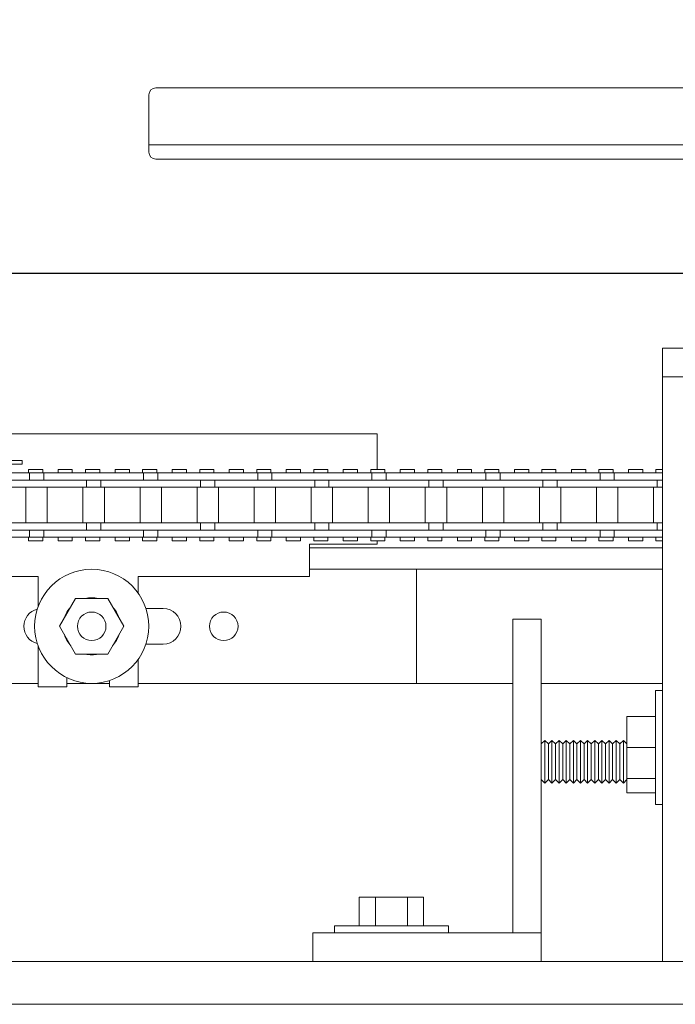
# Model space of a CAD drawing. Units: inches. Extents: x 10 to 909, y -328 to 280.
# Drawn here: x 898 to 904, y 102 to 110 of the extents above; entities that cross this region are included whole.
import ezdxf

# ---------------------------------------------------------------- set-up
doc = ezdxf.new("R2010")
doc.units = ezdxf.units.IN
doc.header["$MEASUREMENT"] = 0
doc.linetypes.add('HIDDEN', pattern=[0.375, 0.25, -0.125])
for name, color, linetype, lineweight in [('FRONT-VIS', 7, 'Continuous', 0), ('FRONT-VIS_Offset', 7, 'Continuous', 0), ('Full-Framed Glass', 3, 'Continuous', 20)]:
    doc.layers.add(name, color=color, linetype=linetype, lineweight=lineweight)
doc.layers.add('TEXT', color=7, linetype='Continuous')

# ---------------------------------------------------------------- blocks, each defined once
blk = doc.blocks.new('Swing Arm')
at = {"layer": 'FRONT-VIS_Offset', "lineweight": 9}
for p, q in [((-1.0285, 0.875), (0.6094, 0.875)), ((-1.1535, 0), (-1.1535, 0.75)), ((0.8465, 0.125), (0.7325, 0.7717)), ((-7.091, 0.625), (-1.1535, 0.625)), ((-7.1535, 0.0625), (-7.1535, 0.5625)), ((-7.1535, 0.125), (0.8465, 0.125)), ((0.8465, 0.125), (0.8465, 0.0625)), ((0.784, 0), (-7.091, 0))]:
    blk.add_line(p, q, dxfattribs=at)
for centre, radius, start, end in [((-1.0285, 0.75), 0.125, 90, 180), ((0.6094, 0.75), 0.125, 10, 90), ((-7.091, 0.5625), 0.0625, 90, 180), ((-7.091, 0.0625), 0.0625, 180, 270), ((0.784, 0.0625), 0.0625, 270, 0)]:
    blk.add_arc(centre, radius, start, end, dxfattribs=at)
blk = doc.blocks.new('Opcon_FRONT')
at = {"layer": 'FRONT-VIS', "extrusion": (0, 1, 0)}
for p, q in [((26.3125, 5.75), (20.8125, 5.75)), ((20.8125, 5.5), (20.8125, 5.75)), ((20.8125, 0.375), (20.8125, 5.5)), ((20.8125, 5.5), (21.3125, 5.5)), ((20.8125, 5.5), (21.3125, 5.5)), ((13.0625, 5), (18.3125, 5)), ((18.3125, 5), (18.3125, 4.6875)), ((15.2019, 4.7656), (15.0082, 4.7656)), ((15.2019, 4.7344), (15.2019, 4.7656)), ((15.0082, 4.7344), (15.2019, 4.7344)), ((15.26, 4.6563), (15.26, 4.6875)), ((15.385, 4.6875), (15.26, 4.6875)), ((15.385, 4.6563), (15.385, 4.6875)), ((15.5173, 4.6563), (15.5173, 4.6875)), ((15.6423, 4.6875), (15.5173, 4.6875)), ((15.6423, 4.6563), (15.6423, 4.6875)), ((15.8843, 4.6875), (15.7593, 4.6875)), ((15.7593, 4.6563), (15.7593, 4.6875)), ((15.8843, 4.6563), (15.8843, 4.6875)), ((16.017, 4.6563), (16.017, 4.6875)), ((16.142, 4.6875), (16.017, 4.6875)), ((16.142, 4.6563), (16.142, 4.6875)), ((16.2587, 4.6563), (16.2587, 4.6875)), ((16.3837, 4.6875), (16.2587, 4.6875)), ((16.3837, 4.6563), (16.3837, 4.6875)), ((16.6416, 4.6875), (16.5166, 4.6875)), ((16.5166, 4.6563), (16.5166, 4.6875)), ((16.6416, 4.6563), (16.6416, 4.6875)), ((16.758, 4.6563), (16.758, 4.6875)), ((16.883, 4.6875), (16.758, 4.6875)), ((16.883, 4.6563), (16.883, 4.6875)), ((17.0163, 4.6563), (17.0163, 4.6875)), ((17.1413, 4.6875), (17.0163, 4.6875)), ((17.1413, 4.6563), (17.1413, 4.6875)), ((17.2573, 4.6563), (17.2573, 4.6875)), ((17.3823, 4.6875), (17.2573, 4.6875)), ((17.3823, 4.6563), (17.3823, 4.6875)), ((17.516, 4.6563), (17.516, 4.6875)), ((17.641, 4.6875), (17.516, 4.6875)), ((17.641, 4.6563), (17.641, 4.6875)), ((17.7566, 4.6563), (17.7566, 4.6875)), ((17.8816, 4.6875), (17.7566, 4.6875)), ((17.8816, 4.6563), (17.8816, 4.6875)), ((18.0157, 4.6563), (18.0157, 4.6875)), ((18.1407, 4.6875), (18.0157, 4.6875)), ((18.1407, 4.6563), (18.1407, 4.6875)), ((18.2559, 4.6563), (18.2559, 4.6875)), ((18.3809, 4.6875), (18.2559, 4.6875)), ((18.3809, 4.6563), (18.3809, 4.6875)), ((18.5154, 4.6563), (18.5154, 4.6875)), ((18.6404, 4.6875), (18.5154, 4.6875)), ((18.6404, 4.6563), (18.6404, 4.6875)), ((18.7552, 4.6563), (18.7552, 4.6875)), ((18.8802, 4.6875), (18.7552, 4.6875)), ((18.8802, 4.6563), (18.8802, 4.6875)), ((19.0151, 4.6563), (19.0151, 4.6875)), ((19.1401, 4.6875), (19.0151, 4.6875)), ((19.1401, 4.6563), (19.1401, 4.6875)), ((19.3795, 4.6875), (19.2545, 4.6875)), ((19.2545, 4.6563), (19.2545, 4.6875)), ((19.3795, 4.6563), (19.3795, 4.6875)), ((19.5148, 4.6563), (19.5148, 4.6875)), ((19.6398, 4.6875), (19.5148, 4.6875)), ((19.6398, 4.6563), (19.6398, 4.6875)), ((19.7539, 4.6563), (19.7539, 4.6875)), ((19.8789, 4.6875), (19.7539, 4.6875)), ((19.8789, 4.6563), (19.8789, 4.6875)), ((20.1395, 4.6875), (20.0145, 4.6875)), ((20.0145, 4.6563), (20.0145, 4.6875)), ((20.1395, 4.6563), (20.1395, 4.6875)), ((20.2532, 4.6563), (20.2532, 4.6875)), ((20.3782, 4.6875), (20.2532, 4.6875)), ((20.3782, 4.6563), (20.3782, 4.6875)), ((20.5142, 4.6563), (20.5142, 4.6875)), ((20.6392, 4.6875), (20.5142, 4.6875)), ((20.6392, 4.6563), (20.6392, 4.6875)), ((20.7525, 4.6563), (20.7525, 4.6875)), ((20.8125, 4.6875), (20.7525, 4.6875)), ((15.2676, 4.6563), (14.9676, 4.6563)), ((15.1818, 4.5938), (14.9676, 4.5938)), ((14.9676, 4.5938), (15.1818, 4.5938)), ((15.4673, 4.5938), (15.1818, 4.5938)), ((15.2676, 4.5938), (15.2676, 4.6563)), ((15.3923, 4.6563), (15.2676, 4.6563)), ((15.6815, 4.6563), (15.3923, 4.6563)), ((15.3923, 4.5938), (15.3923, 4.6563)), ((15.6815, 4.5938), (15.4673, 4.5938)), ((15.478, 4.5938), (15.6815, 4.5938)), ((15.967, 4.6563), (15.6815, 4.6563)), ((15.6815, 4.5938), (15.967, 4.5938)), ((15.7673, 4.5313), (15.7673, 4.5938)), ((15.892, 4.5313), (15.892, 4.5938)), ((16.267, 4.6563), (15.967, 4.6563)), ((15.967, 4.5938), (16.1812, 4.5938)), ((16.1812, 4.5938), (15.967, 4.5938)), ((16.4667, 4.5938), (16.1812, 4.5938)), ((16.267, 4.5938), (16.267, 4.6563)), ((16.3916, 4.6563), (16.267, 4.6563)), ((16.6809, 4.6563), (16.3916, 4.6563)), ((16.3916, 4.5938), (16.3916, 4.6563)), ((16.6809, 4.5938), (16.4667, 4.5938)), ((16.4774, 4.5938), (16.6809, 4.5938)), ((16.9664, 4.6563), (16.6809, 4.6563)), ((16.6809, 4.5938), (16.9664, 4.5938)), ((16.7666, 4.5313), (16.7666, 4.5938)), ((16.8913, 4.5313), (16.8913, 4.5938)), ((17.2663, 4.6563), (16.9664, 4.6563)), ((17.1806, 4.5938), (16.9664, 4.5938)), ((16.9664, 4.5938), (17.1806, 4.5938)), ((17.4661, 4.5938), (17.1806, 4.5938)), ((17.2663, 4.5938), (17.2663, 4.6563)), ((17.391, 4.6563), (17.2663, 4.6563)), ((17.6802, 4.6563), (17.391, 4.6563)), ((17.391, 4.5938), (17.391, 4.6563)), ((17.6802, 4.5938), (17.4661, 4.5938)), ((17.4768, 4.5938), (17.6802, 4.5938)), ((17.9658, 4.6563), (17.6802, 4.6563)), ((17.6802, 4.5938), (17.9658, 4.5938)), ((17.766, 4.5313), (17.766, 4.5938)), ((17.8907, 4.5313), (17.8907, 4.5938)), ((18.2657, 4.6563), (17.9658, 4.6563)), ((18.1799, 4.5938), (17.9658, 4.5938)), ((17.9658, 4.5938), (18.1799, 4.5938)), ((18.4655, 4.5938), (18.1799, 4.5938)), ((18.3904, 4.6563), (18.2657, 4.6563)), ((18.2657, 4.5938), (18.2657, 4.6563)), ((18.6796, 4.6563), (18.3904, 4.6563)), ((18.3904, 4.5938), (18.3904, 4.6563)), ((18.6796, 4.5938), (18.4655, 4.5938)), ((18.4762, 4.5938), (18.6796, 4.5938)), ((18.9652, 4.6563), (18.6796, 4.6563)), ((18.6796, 4.5938), (18.9652, 4.5938)), ((18.7654, 4.5313), (18.7654, 4.5938)), ((18.8901, 4.5313), (18.8901, 4.5938)), ((19.2651, 4.6563), (18.9652, 4.6563)), ((18.9652, 4.5938), (19.1793, 4.5938)), ((19.1793, 4.5938), (18.9652, 4.5938)), ((19.4649, 4.5938), (19.1793, 4.5938)), ((19.3898, 4.6563), (19.2651, 4.6563)), ((19.2651, 4.5938), (19.2651, 4.6563)), ((19.3898, 4.5938), (19.3898, 4.6563)), ((19.679, 4.6563), (19.3898, 4.6563)), ((19.679, 4.5938), (19.4649, 4.5938)), ((19.4756, 4.5938), (19.679, 4.5938)), ((19.9646, 4.6563), (19.679, 4.6563)), ((19.679, 4.5938), (19.9646, 4.5938)), ((19.7648, 4.5313), (19.7648, 4.5938)), ((19.8895, 4.5313), (19.8895, 4.5938)), ((20.2645, 4.6563), (19.9646, 4.6563)), ((19.9646, 4.5938), (20.1787, 4.5938)), ((20.1787, 4.5938), (19.9646, 4.5938)), ((20.4643, 4.5938), (20.1787, 4.5938)), ((20.2645, 4.5938), (20.2645, 4.6563)), ((20.3892, 4.6563), (20.2645, 4.6563)), ((20.6784, 4.6563), (20.3892, 4.6563)), ((20.3892, 4.5938), (20.3892, 4.6563)), ((20.6784, 4.5938), (20.4643, 4.5938)), ((20.475, 4.5938), (20.6784, 4.5938)), ((20.8125, 4.6563), (20.6784, 4.6563)), ((20.6784, 4.5938), (20.8125, 4.5938)), ((20.7642, 4.5313), (20.7642, 4.5938)), ((14.8926, 4.5313), (15.1818, 4.5313)), ((15.1818, 4.5313), (15.4673, 4.5313)), ((15.2363, 4.2188), (15.2363, 4.5313)), ((15.4235, 4.2188), (15.4235, 4.5313)), ((15.4673, 4.5313), (15.7673, 4.5313)), ((15.736, 4.2188), (15.736, 4.5313)), ((15.7673, 4.5313), (15.892, 4.5313)), ((15.892, 4.5313), (16.1812, 4.5313)), ((15.9232, 4.2188), (15.9232, 4.5313)), ((16.1812, 4.5313), (16.4667, 4.5313)), ((16.2357, 4.2188), (16.2357, 4.5313)), ((16.4229, 4.2188), (16.4229, 4.5313)), ((16.4667, 4.5313), (16.7666, 4.5313)), ((16.7354, 4.2188), (16.7354, 4.5313)), ((16.7666, 4.5313), (16.8913, 4.5313)), ((16.8913, 4.5313), (17.1806, 4.5313)), ((16.9226, 4.2188), (16.9226, 4.5313)), ((17.1806, 4.5313), (17.4661, 4.5313)), ((17.2351, 4.2188), (17.2351, 4.5313)), ((17.4223, 4.2188), (17.4223, 4.5313)), ((17.4661, 4.5313), (17.766, 4.5313)), ((17.7348, 4.2188), (17.7348, 4.5313)), ((17.766, 4.5313), (17.8907, 4.5313)), ((17.8907, 4.5313), (18.1799, 4.5313)), ((17.922, 4.2188), (17.922, 4.5313)), ((18.1799, 4.5313), (18.4655, 4.5313)), ((18.2345, 4.2188), (18.2345, 4.5313)), ((18.4217, 4.2188), (18.4217, 4.5313)), ((18.4655, 4.5313), (18.7654, 4.5313)), ((18.7342, 4.2188), (18.7342, 4.5313)), ((18.7654, 4.5313), (18.8901, 4.5313)), ((18.8901, 4.5313), (19.1793, 4.5313)), ((18.9214, 4.2188), (18.9214, 4.5313)), ((19.1793, 4.5313), (19.4649, 4.5313)), ((19.2339, 4.2188), (19.2339, 4.5313)), ((19.4211, 4.2188), (19.4211, 4.5313)), ((19.4649, 4.5313), (19.7648, 4.5313)), ((19.7336, 4.2188), (19.7336, 4.5313)), ((19.7648, 4.5313), (19.8895, 4.5313)), ((19.8895, 4.5313), (20.1787, 4.5313)), ((19.9208, 4.2188), (19.9208, 4.5313)), ((20.1787, 4.5313), (20.4643, 4.5313)), ((20.2333, 4.2188), (20.2333, 4.5313)), ((20.4205, 4.2188), (20.4205, 4.5313)), ((20.4643, 4.5313), (20.7642, 4.5313)), ((20.733, 4.2188), (20.733, 4.5313)), ((20.7642, 4.5313), (20.8125, 4.5313)), ((15.1818, 4.2188), (14.8926, 4.2188)), ((15.1818, 4.1563), (14.9676, 4.1563)), ((14.9784, 4.1563), (15.1818, 4.1563)), ((15.4673, 4.2188), (15.1818, 4.2188)), ((15.1818, 4.1563), (15.4673, 4.1563)), ((15.2676, 4.0938), (15.2676, 4.1563)), ((15.3923, 4.0938), (15.3923, 4.1563)), ((15.7673, 4.2188), (15.4673, 4.2188)), ((15.6815, 4.1563), (15.4673, 4.1563)), ((15.4673, 4.1563), (15.6815, 4.1563)), ((15.967, 4.1563), (15.6815, 4.1563)), ((15.892, 4.2188), (15.7673, 4.2188)), ((15.7673, 4.1563), (15.7673, 4.2188)), ((16.1812, 4.2188), (15.892, 4.2188)), ((15.892, 4.1563), (15.892, 4.2188)), ((16.1812, 4.1563), (15.967, 4.1563)), ((15.9777, 4.1563), (16.1812, 4.1563)), ((16.4667, 4.2188), (16.1812, 4.2188)), ((16.1812, 4.1563), (16.4667, 4.1563)), ((16.267, 4.0938), (16.267, 4.1563)), ((16.3916, 4.0938), (16.3916, 4.1563)), ((16.7666, 4.2188), (16.4667, 4.2188)), ((16.6809, 4.1563), (16.4667, 4.1563)), ((16.4667, 4.1563), (16.6809, 4.1563)), ((16.9664, 4.1563), (16.6809, 4.1563)), ((16.8913, 4.2188), (16.7666, 4.2188)), ((16.7666, 4.1563), (16.7666, 4.2188)), ((16.8913, 4.1563), (16.8913, 4.2188)), ((17.1806, 4.2188), (16.8913, 4.2188)), ((17.1806, 4.1563), (16.9664, 4.1563)), ((16.9771, 4.1563), (17.1806, 4.1563)), ((17.4661, 4.2188), (17.1806, 4.2188)), ((17.1806, 4.1563), (17.4661, 4.1563)), ((17.2663, 4.0938), (17.2663, 4.1563)), ((17.391, 4.0938), (17.391, 4.1563)), ((17.766, 4.2188), (17.4661, 4.2188)), ((17.4661, 4.1563), (17.6802, 4.1563)), ((17.6802, 4.1563), (17.4661, 4.1563)), ((17.9658, 4.1563), (17.6802, 4.1563)), ((17.766, 4.1563), (17.766, 4.2188)), ((17.8907, 4.2188), (17.766, 4.2188)), ((18.1799, 4.2188), (17.8907, 4.2188)), ((17.8907, 4.1563), (17.8907, 4.2188)), ((18.1799, 4.1563), (17.9658, 4.1563)), ((17.9765, 4.1563), (18.1799, 4.1563)), ((18.4655, 4.2188), (18.1799, 4.2188)), ((18.1799, 4.1563), (18.4655, 4.1563)), ((18.2657, 4.0938), (18.2657, 4.1563)), ((18.3904, 4.0938), (18.3904, 4.1563)), ((18.7654, 4.2188), (18.4655, 4.2188)), ((18.6796, 4.1563), (18.4655, 4.1563)), ((18.4655, 4.1563), (18.6796, 4.1563)), ((18.9652, 4.1563), (18.6796, 4.1563)), ((18.7654, 4.1563), (18.7654, 4.2188)), ((18.8901, 4.2188), (18.7654, 4.2188)), ((19.1793, 4.2188), (18.8901, 4.2188)), ((18.8901, 4.1563), (18.8901, 4.2188)), ((19.1793, 4.1563), (18.9652, 4.1563)), ((18.9759, 4.1563), (19.1793, 4.1563)), ((19.4649, 4.2188), (19.1793, 4.2188)), ((19.1793, 4.1563), (19.4649, 4.1563)), ((19.2651, 4.0938), (19.2651, 4.1563)), ((19.3898, 4.0938), (19.3898, 4.1563)), ((19.7648, 4.2188), (19.4649, 4.2188)), ((19.679, 4.1563), (19.4649, 4.1563)), ((19.4649, 4.1563), (19.679, 4.1563)), ((19.9646, 4.1563), (19.679, 4.1563)), ((19.7648, 4.1563), (19.7648, 4.2188)), ((19.8895, 4.2188), (19.7648, 4.2188)), ((20.1787, 4.2188), (19.8895, 4.2188)), ((19.8895, 4.1563), (19.8895, 4.2188)), ((20.1787, 4.1563), (19.9646, 4.1563)), ((19.9753, 4.1563), (20.1787, 4.1563)), ((20.4643, 4.2188), (20.1787, 4.2188)), ((20.1787, 4.1563), (20.4643, 4.1563)), ((20.2645, 4.0938), (20.2645, 4.1563)), ((20.3892, 4.0938), (20.3892, 4.1563)), ((20.7642, 4.2188), (20.4643, 4.2188)), ((20.4643, 4.1563), (20.6784, 4.1563)), ((20.6784, 4.1563), (20.4643, 4.1563)), ((20.8125, 4.1563), (20.6784, 4.1563)), ((20.7642, 4.1563), (20.7642, 4.2188)), ((20.8125, 4.2188), (20.7642, 4.2188)), ((14.9676, 4.0938), (15.2676, 4.0938)), ((15.26, 4.0625), (15.26, 4.0938)), ((15.26, 4.0625), (15.385, 4.0625)), ((15.2676, 4.0938), (15.3923, 4.0938)), ((15.385, 4.0625), (15.385, 4.0938)), ((15.3923, 4.0938), (15.6815, 4.0938)), ((15.5173, 4.0625), (15.5173, 4.0938)), ((15.5173, 4.0625), (15.6423, 4.0625)), ((15.6423, 4.0625), (15.6423, 4.0938)), ((15.6815, 4.0938), (15.967, 4.0938)), ((15.7593, 4.0625), (15.7593, 4.0938)), ((15.7593, 4.0625), (15.8843, 4.0625)), ((15.8843, 4.0625), (15.8843, 4.0938)), ((15.967, 4.0938), (16.267, 4.0938)), ((16.017, 4.0625), (16.017, 4.0938)), ((16.017, 4.0625), (16.142, 4.0625)), ((16.142, 4.0625), (16.142, 4.0938)), ((16.2587, 4.0625), (16.2587, 4.0938)), ((16.2587, 4.0625), (16.3837, 4.0625)), ((16.267, 4.0938), (16.3916, 4.0938)), ((16.3837, 4.0625), (16.3837, 4.0938)), ((16.3916, 4.0938), (16.6809, 4.0938)), ((16.5166, 4.0625), (16.5166, 4.0938)), ((16.5166, 4.0625), (16.6416, 4.0625)), ((16.6416, 4.0625), (16.6416, 4.0938)), ((16.6809, 4.0938), (16.9664, 4.0938)), ((16.758, 4.0625), (16.758, 4.0938)), ((16.758, 4.0625), (16.883, 4.0625)), ((16.883, 4.0625), (16.883, 4.0938)), ((16.9664, 4.0938), (17.2663, 4.0938)), ((17.0163, 4.0625), (17.0163, 4.0938)), ((17.0163, 4.0625), (17.1413, 4.0625)), ((17.1413, 4.0625), (17.1413, 4.0938)), ((17.2573, 4.0625), (17.2573, 4.0938)), ((17.2573, 4.0625), (17.3823, 4.0625)), ((17.2663, 4.0938), (17.391, 4.0938)), ((17.3823, 4.0625), (17.3823, 4.0938)), ((17.391, 4.0938), (17.6802, 4.0938)), ((17.516, 4.0625), (17.516, 4.0938)), ((17.516, 4.0625), (17.641, 4.0625)), ((17.641, 4.0625), (17.641, 4.0938)), ((17.6802, 4.0938), (17.9658, 4.0938)), ((17.7566, 4.0625), (17.7566, 4.0938)), ((17.7566, 4.0625), (17.8816, 4.0625)), ((17.8816, 4.0625), (17.8816, 4.0938)), ((17.9658, 4.0938), (18.2657, 4.0938)), ((18.0157, 4.0625), (18.0157, 4.0938)), ((18.0157, 4.0625), (18.1407, 4.0625)), ((18.1407, 4.0625), (18.1407, 4.0938)), ((18.2559, 4.0625), (18.2559, 4.0938)), ((18.2559, 4.0625), (18.3809, 4.0625)), ((18.2657, 4.0938), (18.3904, 4.0938)), ((18.3125, 4.0625), (18.3125, 4.0312)), ((18.3809, 4.0625), (18.3809, 4.0938)), ((18.3904, 4.0938), (18.6796, 4.0938)), ((18.5154, 4.0625), (18.5154, 4.0938)), ((18.5154, 4.0625), (18.6404, 4.0625)), ((18.6404, 4.0625), (18.6404, 4.0938)), ((18.6796, 4.0938), (18.9652, 4.0938)), ((18.7552, 4.0625), (18.7552, 4.0938)), ((18.7552, 4.0625), (18.8802, 4.0625)), ((18.8802, 4.0625), (18.8802, 4.0938)), ((18.9652, 4.0938), (19.2651, 4.0938)), ((19.0151, 4.0625), (19.0151, 4.0938)), ((19.0151, 4.0625), (19.1401, 4.0625)), ((19.1401, 4.0625), (19.1401, 4.0938)), ((19.2545, 4.0625), (19.2545, 4.0938)), ((19.2545, 4.0625), (19.3795, 4.0625)), ((19.2651, 4.0938), (19.3898, 4.0938)), ((19.3795, 4.0625), (19.3795, 4.0938)), ((19.3898, 4.0938), (19.679, 4.0938)), ((19.5148, 4.0625), (19.5148, 4.0938)), ((19.5148, 4.0625), (19.6398, 4.0625)), ((19.6398, 4.0625), (19.6398, 4.0938)), ((19.679, 4.0938), (19.9646, 4.0938)), ((19.7539, 4.0625), (19.7539, 4.0938)), ((19.7539, 4.0625), (19.8789, 4.0625)), ((19.8789, 4.0625), (19.8789, 4.0938)), ((19.9646, 4.0938), (20.2645, 4.0938)), ((20.0145, 4.0625), (20.0145, 4.0938)), ((20.0145, 4.0625), (20.1395, 4.0625)), ((20.1395, 4.0625), (20.1395, 4.0938)), ((20.2532, 4.0625), (20.2532, 4.0938)), ((20.2532, 4.0625), (20.3782, 4.0625)), ((20.2645, 4.0938), (20.3892, 4.0938)), ((20.3782, 4.0625), (20.3782, 4.0938)), ((20.3892, 4.0938), (20.6784, 4.0938)), ((20.5142, 4.0625), (20.5142, 4.0938)), ((20.5142, 4.0625), (20.6392, 4.0625)), ((20.6392, 4.0625), (20.6392, 4.0938)), ((20.6784, 4.0938), (20.8125, 4.0938)), ((20.7525, 4.0625), (20.7525, 4.0938)), ((20.7525, 4.0625), (20.8125, 4.0625)), ((18.3125, 4.0312), (17.7188, 4.0312)), ((17.7188, 4.0312), (17.7188, 3.75)), ((17.7188, 4), (20.8125, 4)), ((17.7188, 3.8125), (18.6562, 3.8125)), ((18.6562, 3.8125), (18.6562, 2.8125)), ((18.6562, 3.8125), (20.8125, 3.8125)), ((15.3438, 3.75), (10.9688, 3.75)), ((15.3438, 3.4865), (15.3438, 3.75)), ((16.2188, 3.75), (16.2188, 3.604)), ((17.7188, 3.75), (16.2188, 3.75)), ((15.5312, 3.3125), (15.6719, 3.5561)), ((15.6719, 3.5561), (15.9531, 3.5561)), ((15.9531, 3.5561), (16.0937, 3.3125)), ((15.6173, 3.4688), (15.6215, 3.4688)), ((16.2875, 3.4688), (16.4375, 3.4688)), ((15.5938, 3.4335), (15.5938, 3.4208)), ((19.5, 3.375), (19.5, 0.625)), ((19.75, 3.375), (19.5, 3.375)), ((19.75, 3.375), (19.75, 0.625)), ((15.6719, 3.0689), (15.5312, 3.3125)), ((16.0937, 3.3125), (15.9531, 3.0689)), ((15.5938, 3.2042), (15.5938, 3.1915)), ((15.3438, 2.7813), (15.3438, 3.1385)), ((15.6215, 3.1562), (15.6173, 3.1562)), ((16.4375, 3.1562), (16.2875, 3.1562)), ((15.9531, 3.0689), (15.6719, 3.0689)), ((16.2188, 3.021), (16.2188, 2.7813)), ((15.5938, 2.8629), (15.5938, 2.7813)), ((10.9688, 2.8125), (15.3438, 2.8125)), ((15.3438, 2.8125), (10.9688, 2.8125)), ((15.5938, 2.7813), (15.3438, 2.7813)), ((15.5938, 2.8125), (15.9688, 2.8125)), ((15.9688, 2.8125), (15.5938, 2.8125)), ((15.9688, 2.7813), (15.9688, 2.8375)), ((16.2188, 2.7813), (15.9688, 2.7813)), ((16.2188, 2.8125), (19.5, 2.8125)), ((18.6562, 2.8125), (16.2188, 2.8125)), ((19.75, 2.8125), (20.8125, 2.8125)), ((20.75, 2.75), (20.75, 1.75)), ((20.75, 2.75), (20.8125, 2.75)), ((20.5, 2.5206), (20.5, 2.25)), ((20.5, 2.5206), (20.75, 2.5206)), ((19.75, 2.2812), (19.7812, 2.3125)), ((19.7812, 2.3125), (19.7812, 1.9375)), ((19.8125, 2.2812), (19.7812, 2.3125)), ((19.8125, 2.2812), (19.8437, 2.3125)), ((19.8125, 1.9687), (19.8125, 2.2812)), ((19.8437, 2.3125), (19.8437, 1.9375)), ((19.875, 2.2812), (19.8437, 2.3125)), ((19.875, 2.2812), (19.9062, 2.3125)), ((19.875, 1.9687), (19.875, 2.2812)), ((19.9062, 2.3125), (19.9062, 1.9375)), ((19.9375, 2.2812), (19.9062, 2.3125)), ((19.9375, 2.2812), (19.9687, 2.3125)), ((19.9375, 1.9687), (19.9375, 2.2812)), ((19.9687, 2.3125), (19.9687, 1.9375)), ((20, 2.2812), (19.9687, 2.3125)), ((20, 2.2812), (20.0312, 2.3125)), ((20, 1.9687), (20, 2.2812)), ((20.0312, 2.3125), (20.0312, 1.9375)), ((20.0625, 2.2812), (20.0312, 2.3125)), ((20.0625, 2.2812), (20.0937, 2.3125)), ((20.0625, 1.9687), (20.0625, 2.2812)), ((20.0937, 2.3125), (20.0937, 1.9375)), ((20.125, 2.2812), (20.0937, 2.3125)), ((20.125, 2.2812), (20.1562, 2.3125)), ((20.125, 1.9687), (20.125, 2.2812)), ((20.1562, 2.3125), (20.1562, 1.9375)), ((20.1875, 2.2812), (20.1562, 2.3125)), ((20.1875, 2.2812), (20.2187, 2.3125)), ((20.1875, 1.9687), (20.1875, 2.2812)), ((20.2187, 2.3125), (20.2187, 1.9375)), ((20.25, 2.2812), (20.2187, 2.3125)), ((20.25, 2.2812), (20.2812, 2.3125)), ((20.25, 1.9687), (20.25, 2.2812)), ((20.2812, 2.3125), (20.2812, 1.9375)), ((20.3125, 2.2812), (20.2812, 2.3125)), ((20.3125, 2.2812), (20.3437, 2.3125)), ((20.3125, 1.9687), (20.3125, 2.2812)), ((20.3437, 2.3125), (20.3437, 1.9375)), ((20.375, 2.2812), (20.3437, 2.3125)), ((20.375, 2.2812), (20.4062, 2.3125)), ((20.375, 1.9687), (20.375, 2.2812)), ((20.4062, 2.3125), (20.4062, 1.9375)), ((20.4375, 2.2812), (20.4062, 2.3125)), ((20.4375, 2.2812), (20.4687, 2.3125)), ((20.4375, 1.9687), (20.4375, 2.2812)), ((20.4687, 2.3125), (20.4687, 1.9375)), ((20.5, 2.2812), (20.4687, 2.3125)), ((20.5, 2.25), (20.75, 2.25)), ((20.5, 2.25), (20.5, 1.9794)), ((19.75, 1.9687), (19.7812, 1.9375)), ((19.8125, 1.9687), (19.7812, 1.9375)), ((19.8125, 1.9687), (19.8437, 1.9375)), ((19.875, 1.9687), (19.8437, 1.9375)), ((19.875, 1.9687), (19.9062, 1.9375)), ((19.9375, 1.9687), (19.9062, 1.9375)), ((19.9375, 1.9687), (19.9687, 1.9375)), ((20, 1.9687), (19.9687, 1.9375)), ((20, 1.9687), (20.0312, 1.9375)), ((20.0625, 1.9687), (20.0312, 1.9375)), ((20.0625, 1.9687), (20.0937, 1.9375)), ((20.125, 1.9687), (20.0937, 1.9375)), ((20.125, 1.9687), (20.1562, 1.9375)), ((20.1875, 1.9687), (20.1562, 1.9375)), ((20.1875, 1.9687), (20.2187, 1.9375)), ((20.25, 1.9687), (20.2187, 1.9375)), ((20.25, 1.9687), (20.2812, 1.9375)), ((20.3125, 1.9687), (20.2812, 1.9375)), ((20.3125, 1.9687), (20.3437, 1.9375)), ((20.375, 1.9687), (20.3437, 1.9375)), ((20.375, 1.9687), (20.4062, 1.9375)), ((20.4375, 1.9687), (20.4062, 1.9375)), ((20.4375, 1.9687), (20.4687, 1.9375)), ((20.5, 1.9687), (20.4687, 1.9375)), ((20.5, 1.9794), (20.75, 1.9794)), ((20.5, 1.9794), (20.5, 1.8544)), ((20.5, 1.8544), (20.75, 1.8544)), ((20.75, 1.75), (20.8125, 1.75)), ((18.1562, 0.6875), (18.1562, 0.9375)), ((18.2969, 0.9375), (18.1562, 0.9375)), ((18.2969, 0.6875), (18.2969, 0.9375)), ((18.5781, 0.9375), (18.2969, 0.9375)), ((18.5781, 0.6875), (18.5781, 0.9375)), ((18.7187, 0.9375), (18.5781, 0.9375)), ((18.7187, 0.6875), (18.7187, 0.9375)), ((19.5, 0.625), (17.75, 0.625)), ((17.75, 0.625), (17.75, 0.375)), ((18.9375, 0.6875), (17.9375, 0.6875)), ((17.9375, 0.6875), (17.9375, 0.625)), ((18.9375, 0.6875), (18.9375, 0.625)), ((19.75, 0.625), (19.5, 0.625)), ((19.75, 0.375), (19.75, 0.625)), ((0, 0.375), (26.3125, 0.375)), ((0, 0), (26.3125, 0))]:
    blk.add_line(p, q, dxfattribs=at)
at = {"layer": 'FRONT-VIS'}
for centre, radius in [((15.8125, 3.3125), 0.5), ((15.8125, 3.3125), 0.125), ((15.8125, 3.3125), 0.125), ((16.9688, 3.3125), 0.125)]:
    blk.add_circle(centre, radius, dxfattribs=at)
for centre, radius, start, end in [((15.8125, 3.3125), 0.25, 76.97672, 103.02328), ((15.375, 3.3125), 0.1562, 104.47751, 255.52249), ((15.8125, 3.3125), 0.25, 136.97718, 163.02282), ((15.8125, 3.3125), 0.25, 16.97626, 43.02374), ((16.4375, 3.3125), 0.1563, 270, 90), ((15.8125, 3.3125), 0.25, 196.97718, 223.02282), ((15.8125, 3.3125), 0.25, 316.97626, 343.02374), ((15.8125, 3.3125), 0.25, 256.97672, 283.02328)]:
    blk.add_arc(centre, radius, start, end, dxfattribs=at)

msp = doc.modelspace()

# ---------------------------------------------------------------- linework, layer by layer
at = {"layer": 'Full-Framed Glass', "linetype": 'HIDDEN', "lineweight": 15, "ltscale": 0.75}
msp.add_lwpolyline([(832.9505823, 108), (908.9505823, 108), (908.9505823, 194), (832.9505823, 194)], close=True, dxfattribs=at)
at = {"layer": 'Full-Framed Glass', "lineweight": 30}
msp.add_lwpolyline([(834.9505823, 108), (906.9505823, 108), (906.9505823, 192), (834.9505823, 192)], close=True, dxfattribs=at)

# ---------------------------------------------------------------- block references
at = {"layer": 'FRONT-VIS'}
msp.add_blockref('Opcon_FRONT', (882.6380823, 101.59375), dxfattribs=at)
at = {"layer": 'TEXT'}
msp.add_blockref('Swing Arm', (906.104099, 109), dxfattribs=at)

doc.saveas('drawing.dxf')
